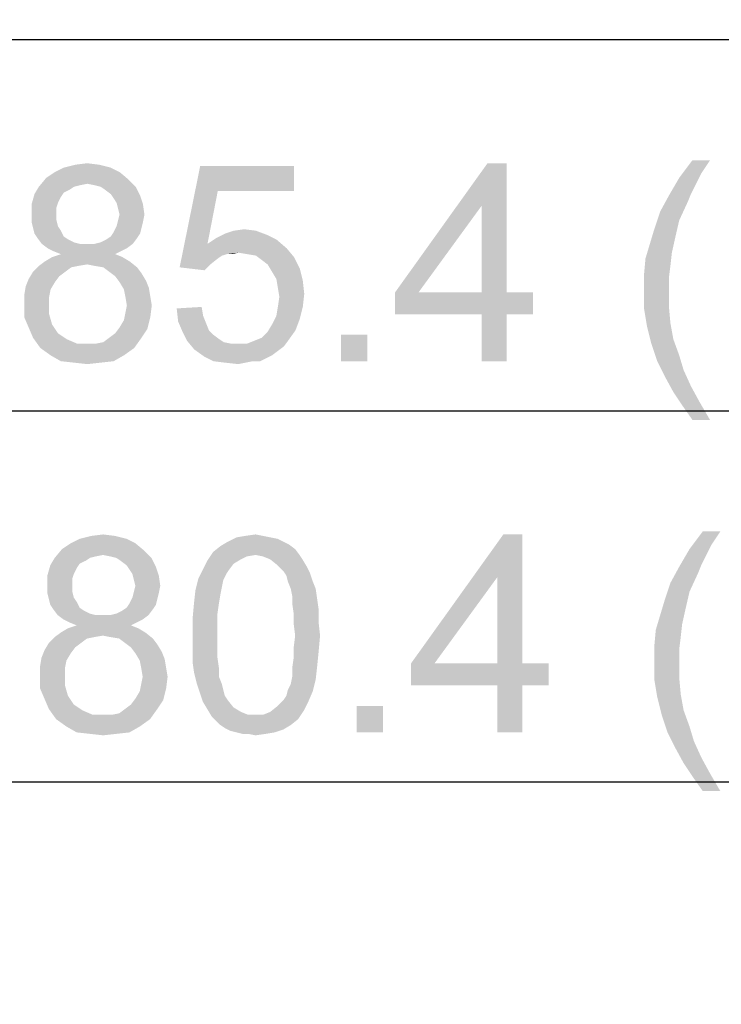
# Model space of a CAD drawing. Units: millimetres. Extents: x 0 to 1189, y 0 to 841.
# Drawn here: x 319 to 347, y 555 to 594 of the extents above; entities that cross this region are included whole.
import ezdxf

# ---------------------------------------------------------------- set-up
doc = ezdxf.new("R2010")
doc.units = ezdxf.units.MM
doc.header["$LTSCALE"] = 65.395
doc.layers.get('0').update_dxf_attribs({"linetype": 'CONTINUOUS'})
doc.layers.add('DEF_DRAFT_DIM', color=7, linetype='CONTINUOUS')
doc.styles.add('TEXTSTYLE_2', font='ar_wgl__.ttf')
doc.dimstyles.new('DIMSTYLE_1', dxfattribs={"dimtxt": 8, "dimasz": 3, "dimexe": 0.8, "dimexo": 0.2, "dimgap": 2, "dimtad": 1, "dimlfac": 3.030303, "dimdsep": 46, "dimtxsty": 'TEXTSTYLE_2', "dimblk": 'OPEN', "dimblk1": 'OPEN', "dimblk2": 'OPEN', "dimcen": 0.09, "dimazin": 2, "dimtp": 0.8, "dimtm": 0.8, "dimtfac": 1, "dimtofl": 0, "dimtmove": 0, "dimatfit": 3, "dimldrblk": 'OPEN', "dimfxl": 1, "dimtolj": 1, "dimarcsym": 0})

# ---------------------------------------------------------------- blocks, each defined once
blk = doc.blocks.new('_OPEN')
at = {"color": 0, "linetype": 'ByBlock'}
for p, q in [((0, 0), (-1, 0.117)), ((-1, -0.117), (0, 0)), ((-1, 0), (0, 0))]:
    blk.add_line(p, q, dxfattribs=at)
blk = doc.blocks.new('*D1')
at = {"layer": 'DEF_DRAFT_DIM', "color": 2, "linetype": 'Continuous', "transparency": 16777216}
for p, q in [((239.05, 548.346), (239.05, 594.441)), ((482.392, 548.346), (482.392, 594.441)), ((239.05, 593.641), (360.721, 593.641)), ((482.392, 593.641), (360.721, 593.641))]:
    blk.add_line(p, q, dxfattribs=at)
at = {"layer": 'DEF_DRAFT_DIM', "color": 2, "linetype": 'Continuous', "transparency": 16777216, "xscale": 3, "yscale": 3, "zscale": 3, "rotation": 180}
blk.add_blockref('_OPEN', (239.05, 593.641), dxfattribs=at)
at = {"layer": 'DEF_DRAFT_DIM', "color": 2, "linetype": 'Continuous', "transparency": 16777216, "xscale": 3, "yscale": 3, "zscale": 3}
blk.add_blockref('_OPEN', (482.392, 593.641), dxfattribs=at)
blk = doc.blocks.new('*D2')
at = {"layer": 'DEF_DRAFT_DIM', "color": 2, "linetype": 'Continuous', "transparency": 16777216}
for p, q in [((247.63, 536.169), (247.63, 579.441)), ((473.812, 536.169), (473.812, 579.441)), ((247.63, 578.641), (360.721, 578.641)), ((473.812, 578.641), (360.721, 578.641))]:
    blk.add_line(p, q, dxfattribs=at)
at = {"layer": 'DEF_DRAFT_DIM', "color": 2, "linetype": 'Continuous', "transparency": 16777216, "xscale": 3, "yscale": 3, "zscale": 3, "rotation": 180}
blk.add_blockref('_OPEN', (247.63, 578.641), dxfattribs=at)
at = {"layer": 'DEF_DRAFT_DIM', "color": 2, "linetype": 'Continuous', "transparency": 16777216, "xscale": 3, "yscale": 3, "zscale": 3}
blk.add_blockref('_OPEN', (473.812, 578.641), dxfattribs=at)
blk = doc.blocks.new('*D13')
at = {"layer": 'DEF_DRAFT_DIM', "color": 2, "linetype": 'Continuous', "transparency": 16777216}
for p, q in [((247.63, 536.169), (247.63, 564.441)), ((473.812, 536.169), (473.812, 564.441)), ((247.63, 563.641), (360.721, 563.641)), ((473.812, 563.641), (360.721, 563.641))]:
    blk.add_line(p, q, dxfattribs=at)
at = {"layer": 'DEF_DRAFT_DIM', "color": 2, "linetype": 'Continuous', "transparency": 16777216, "xscale": 3, "yscale": 3, "zscale": 3, "rotation": 180}
blk.add_blockref('_OPEN', (247.63, 563.641), dxfattribs=at)
at = {"layer": 'DEF_DRAFT_DIM', "color": 2, "linetype": 'Continuous', "transparency": 16777216, "xscale": 3, "yscale": 3, "zscale": 3}
blk.add_blockref('_OPEN', (473.812, 563.641), dxfattribs=at)

msp = doc.modelspace()

# ---------------------------------------------------------------- linework, layer by layer
at = {"layer": 'DEF_DRAFT_DIM', "color": 2, "linetype": 'Continuous'}
for points in [[(322.4969, 588.463), (320.2451, 588.2852), (320.6006, 588.463)], [(320.2451, 588.2852), (322.4969, 588.463), (322.8525, 588.2852)], [(322.0229, 588.5815), (320.6006, 588.463), (321.0747, 588.5815)], [(320.6006, 588.463), (322.0229, 588.5815), (322.4969, 588.463)], [(321.0747, 588.5815), (321.5488, 588.6408), (322.0229, 588.5815)], [(326.8229, 587.5149), (325.2821, 584.4334), (326.1117, 588.5223)], [(326.1117, 588.5223), (329.9043, 588.5223), (326.8229, 587.5149)], [(326.8229, 587.5149), (329.9043, 588.5223), (329.9043, 587.5149)], [(338.4969, 588.6408), (337.4895, 586.9223), (333.9932, 583.426)], [(338.4969, 588.6408), (333.9932, 583.426), (337.7266, 588.6408)], [(337.4895, 583.426), (337.4895, 586.9223), (338.4969, 588.6408)], [(337.4895, 583.426), (338.4969, 588.6408), (338.4969, 583.426)], [(346.719, 588.7593), (346.3634, 588.226), (345.4745, 588.0482)], [(346.719, 588.7593), (345.4745, 588.0482), (346.0079, 588.7593)], [(322.8525, 588.2852), (319.8895, 588.0482), (320.2451, 588.2852)], [(319.8895, 588.0482), (322.8525, 588.2852), (323.208, 587.9889)], [(345.4745, 588.0482), (346.3634, 588.226), (346.1264, 587.7519)], [(321.0155, 587.6926), (320.8377, 587.5741), (319.4155, 587.3964)], [(321.0155, 587.6926), (319.4155, 587.3964), (319.5932, 587.6926)], [(323.208, 587.9889), (319.5932, 587.6926), (319.8895, 588.0482)], [(323.208, 587.9889), (321.5488, 587.8112), (319.5932, 587.6926)], [(321.5488, 587.8112), (321.2525, 587.7519), (319.5932, 587.6926)], [(319.5932, 587.6926), (321.2525, 587.7519), (321.0155, 587.6926)], [(321.8451, 587.7519), (321.5488, 587.8112), (323.208, 587.9889)], [(322.0821, 587.6926), (321.8451, 587.7519), (323.208, 587.9889)], [(322.0821, 587.6926), (323.208, 587.9889), (323.5043, 587.6926)], [(323.5043, 587.6926), (322.2599, 587.5741), (322.0821, 587.6926)], [(322.4969, 587.3964), (322.2599, 587.5741), (323.5043, 587.6926)], [(322.4969, 587.3964), (323.5043, 587.6926), (323.6821, 587.3371)], [(346.1264, 587.7519), (345.0597, 587.3371), (345.4745, 588.0482)], [(346.1264, 587.7519), (345.9486, 587.3964), (345.0597, 587.3371)], [(320.4821, 587.2778), (319.2969, 586.9815), (319.4155, 587.3964)], [(320.4821, 587.2778), (320.3636, 587.0408), (319.2969, 586.9815)], [(320.8377, 587.5741), (320.6006, 587.4556), (319.4155, 587.3964)], [(319.4155, 587.3964), (320.6006, 587.4556), (320.4821, 587.2778)], [(323.6821, 587.3371), (322.6155, 587.2186), (322.4969, 587.3964)], [(322.734, 587.0408), (322.6155, 587.2186), (323.6821, 587.3371)], [(322.734, 587.0408), (323.6821, 587.3371), (323.8006, 586.9815)], [(326.8229, 587.5149), (326.408, 585.3815), (325.2821, 584.4334)], [(345.8301, 587.1001), (344.7042, 586.6852), (345.0597, 587.3371)], [(345.0597, 587.3371), (345.9486, 587.3964), (345.8301, 587.1001)], [(319.2969, 586.9815), (320.3636, 587.0408), (320.3043, 586.863)], [(320.3043, 586.863), (319.2969, 586.5667), (319.2969, 586.9815)], [(320.3043, 586.863), (320.3043, 586.626), (319.2969, 586.5667)], [(323.8006, 586.9815), (322.7932, 586.8038), (322.734, 587.0408)], [(322.8525, 586.5667), (322.7932, 586.8038), (323.8006, 586.9815)], [(322.8525, 586.5667), (323.8006, 586.9815), (323.8599, 586.5667)], [(333.9932, 583.426), (337.4895, 586.9223), (334.9414, 583.426)], [(344.7042, 586.6852), (345.8301, 587.1001), (345.4745, 586.3297)], [(319.2969, 586.5667), (320.3043, 586.626), (320.3043, 586.3297)], [(320.3043, 586.3297), (319.2969, 586.2704), (319.2969, 586.5667)], [(323.8599, 586.5667), (322.7932, 586.3297), (322.8525, 586.5667)], [(322.7932, 586.3297), (323.8599, 586.5667), (323.8006, 586.2704)], [(345.4745, 586.3297), (344.4671, 585.9741), (344.7042, 586.6852)], [(319.2969, 586.2704), (320.3043, 586.3297), (320.3636, 586.0927)], [(320.3636, 586.0927), (319.3562, 586.0334), (319.2969, 586.2704)], [(319.3562, 586.0334), (320.3636, 586.0927), (320.4821, 585.9149)], [(323.7414, 586.0334), (322.6155, 585.8556), (322.734, 586.0927)], [(323.8006, 586.2704), (322.734, 586.0927), (322.7932, 586.3297)], [(322.734, 586.0927), (323.8006, 586.2704), (323.7414, 586.0334)], [(344.4671, 585.9741), (345.4745, 586.3297), (345.2968, 585.5593)], [(320.4821, 585.9149), (319.4155, 585.7963), (319.3562, 586.0334)], [(319.4155, 585.7963), (320.4821, 585.9149), (320.6006, 585.6778)], [(320.6006, 585.6778), (319.534, 585.6186), (319.4155, 585.7963)], [(319.534, 585.6186), (320.6006, 585.6778), (320.7784, 585.5593)], [(323.5636, 585.6186), (322.3192, 585.5593), (322.4969, 585.6778)], [(323.6821, 585.7963), (322.4969, 585.6778), (322.6155, 585.8556)], [(322.4969, 585.6778), (323.6821, 585.7963), (323.5636, 585.6186)], [(322.6155, 585.8556), (323.7414, 586.0334), (323.6821, 585.7963)], [(328.8377, 585.7371), (326.7636, 585.6186), (327.1192, 585.7964)], [(326.7636, 585.6186), (328.8377, 585.7371), (329.1932, 585.5593)], [(328.3636, 585.9149), (327.1192, 585.7964), (327.4747, 585.9149)], [(327.1192, 585.7964), (328.3636, 585.9149), (328.8377, 585.7371)], [(327.4747, 585.9149), (327.8895, 585.9741), (328.3636, 585.9149)], [(345.2968, 585.5593), (344.2894, 585.3815), (344.4671, 585.9741)], [(320.7784, 585.5593), (319.7117, 585.3815), (319.534, 585.6186)], [(320.7784, 585.5593), (321.0155, 585.4408), (319.7117, 585.3815)], [(319.7117, 585.3815), (321.0155, 585.4408), (321.2525, 585.3815)], [(321.2525, 585.3815), (319.9488, 585.2038), (319.7117, 585.3815)], [(321.8451, 585.3815), (323.3858, 585.3815), (319.9488, 585.2038)], [(321.5488, 585.3815), (321.8451, 585.3815), (319.9488, 585.2038)], [(321.2525, 585.3815), (321.5488, 585.3815), (319.9488, 585.2038)], [(319.9488, 585.2038), (323.3858, 585.3815), (323.1488, 585.2038)], [(321.8451, 585.3815), (322.0821, 585.4408), (323.5636, 585.6186)], [(321.8451, 585.3815), (323.5636, 585.6186), (323.3858, 585.3815)], [(322.0821, 585.4408), (322.3192, 585.5593), (323.5636, 585.6186)], [(326.408, 585.3815), (327.1784, 584.9667), (325.2821, 584.4334)], [(329.1932, 585.5593), (326.408, 585.3815), (326.7636, 585.6186)], [(326.408, 585.3815), (329.1932, 585.5593), (329.608, 585.2038)], [(326.408, 585.3815), (329.608, 585.2038), (327.6525, 585.026)], [(326.408, 585.3815), (327.6525, 585.026), (327.1784, 584.9667)], [(345.1782, 585.026), (344.1116, 584.7889), (344.2894, 585.3815)], [(344.2894, 585.3815), (345.2968, 585.5593), (345.1782, 585.026)], [(323.1488, 585.2038), (320.1858, 585.0852), (319.9488, 585.2038)], [(322.6747, 584.9667), (320.1266, 584.8482), (320.4821, 584.9667)], [(320.1266, 584.8482), (322.6747, 584.9667), (322.971, 584.8482)], [(320.1858, 585.0852), (323.1488, 585.2038), (322.9117, 585.0852)], [(322.9117, 585.0852), (320.4821, 584.9667), (320.1858, 585.0852)], [(320.4821, 584.9667), (322.9117, 585.0852), (322.6747, 584.9667)], [(327.1784, 584.9667), (327.0006, 584.9075), (325.2821, 584.4334)], [(327.0006, 584.9075), (326.8229, 584.7889), (325.2821, 584.4334)], [(327.1784, 584.9667), (327.6525, 585.026), (327.4155, 584.9667)], [(328.008, 584.9667), (327.6525, 585.026), (329.608, 585.2038)], [(328.3636, 584.9075), (328.008, 584.9667), (329.608, 585.2038)], [(328.3636, 584.9075), (329.608, 585.2038), (329.9043, 584.8482)], [(329.9043, 584.8482), (328.6006, 584.7297), (328.3636, 584.9075)], [(344.1116, 584.7889), (345.1782, 585.026), (345.119, 584.4926)], [(321.1932, 584.4927), (320.8969, 584.4334), (319.3562, 584.2556)], [(321.1932, 584.4927), (319.3562, 584.2556), (319.5932, 584.4927)], [(323.2673, 584.6704), (321.5488, 584.5519), (319.5932, 584.4927)], [(323.2673, 584.6704), (319.5932, 584.4927), (319.8303, 584.6704)], [(319.5932, 584.4927), (321.5488, 584.5519), (321.1932, 584.4927)], [(322.971, 584.8482), (319.8303, 584.6704), (320.1266, 584.8482)], [(319.8303, 584.6704), (322.971, 584.8482), (323.2673, 584.6704)], [(321.8451, 584.4927), (321.5488, 584.5519), (323.2673, 584.6704)], [(322.2006, 584.4334), (321.8451, 584.4927), (323.2673, 584.6704)], [(322.2006, 584.4334), (323.2673, 584.6704), (323.5636, 584.4334)], [(326.8229, 584.7889), (326.5266, 584.5519), (325.2821, 584.4334)], [(325.2821, 584.4334), (326.5266, 584.5519), (326.2895, 584.3149)], [(328.8377, 584.5519), (328.6006, 584.7297), (329.9043, 584.8482)], [(328.8377, 584.5519), (329.9043, 584.8482), (330.1414, 584.3741)], [(330.1414, 584.3741), (329.0155, 584.2556), (328.8377, 584.5519)], [(345.119, 584.4926), (344.0523, 584.1371), (344.1116, 584.7889)], [(344.0523, 584.1371), (345.119, 584.4926), (345.0597, 584.0186)], [(320.6599, 584.2556), (320.4229, 584.0778), (319.1784, 583.9593)], [(320.6599, 584.2556), (319.1784, 583.9593), (319.3562, 584.2556)], [(319.1784, 583.9593), (320.4229, 584.0778), (320.2451, 583.8408)], [(319.3562, 584.2556), (320.8969, 584.4334), (320.6599, 584.2556)], [(323.5636, 584.4334), (322.4377, 584.2556), (322.2006, 584.4334)], [(322.4377, 584.2556), (323.5636, 584.4334), (323.7414, 584.1964)], [(323.7414, 584.1964), (322.6747, 584.0778), (322.4377, 584.2556)], [(322.6747, 584.0778), (323.7414, 584.1964), (323.9192, 583.9001)], [(323.9192, 583.9001), (322.8525, 583.8408), (322.6747, 584.0778)], [(329.1932, 583.9593), (329.0155, 584.2556), (330.1414, 584.3741)], [(329.1932, 583.9593), (330.1414, 584.3741), (330.2599, 583.9001)], [(345.0597, 584.0186), (344.0523, 583.4852), (344.0523, 584.1371)], [(320.2451, 583.8408), (319.0599, 583.663), (319.1784, 583.9593)], [(319.0599, 583.663), (320.2451, 583.8408), (320.0673, 583.5445)], [(322.8525, 583.8408), (323.9192, 583.9001), (324.0377, 583.6038)], [(324.0377, 583.6038), (323.0303, 583.5445), (322.8525, 583.8408)], [(330.2599, 583.9001), (329.2525, 583.6038), (329.1932, 583.9593)], [(329.2525, 583.6038), (330.2599, 583.9001), (330.3192, 583.3667)], [(344.0523, 583.4852), (345.0597, 584.0186), (345.0597, 583.4852)], [(320.0673, 583.5445), (319.0006, 583.3075), (319.0599, 583.663)], [(319.0006, 583.3075), (320.0673, 583.5445), (320.008, 583.2482)], [(320.008, 583.2482), (319.0006, 582.9519), (319.0006, 583.3075)], [(323.0895, 583.2482), (323.0303, 583.5445), (324.0377, 583.6038)], [(323.0895, 583.2482), (324.0377, 583.6038), (324.0969, 583.2482)], [(330.3192, 583.3667), (329.3117, 583.2482), (329.2525, 583.6038)], [(329.2525, 582.8334), (329.3117, 583.2482), (330.3192, 583.3667)], [(329.2525, 582.8334), (330.3192, 583.3667), (330.2599, 582.8334)], [(338.4969, 583.426), (339.5636, 583.426), (333.9932, 582.5371)], [(337.4895, 583.426), (338.4969, 583.426), (333.9932, 582.5371)], [(334.9414, 583.426), (337.4895, 583.426), (333.9932, 582.5371)], [(334.9414, 583.426), (333.9932, 582.5371), (333.9932, 583.426)], [(337.4895, 582.5371), (333.9932, 582.5371), (339.5636, 583.426)], [(338.4969, 582.5371), (337.4895, 582.5371), (339.5636, 583.426)], [(338.4969, 582.5371), (339.5636, 583.426), (339.5636, 582.5371)], [(345.0597, 583.4852), (345.0597, 582.8334), (344.0523, 582.7741)], [(345.0597, 583.4852), (344.0523, 582.7741), (344.0523, 583.4852)], [(319.0006, 582.9519), (320.008, 583.2482), (320.008, 582.9519)], [(320.008, 582.9519), (320.008, 582.5371), (319.0006, 582.4186)], [(320.008, 582.9519), (319.0006, 582.4186), (319.0006, 582.9519)], [(324.0969, 583.2482), (323.1488, 582.8926), (323.0895, 583.2482)], [(324.1562, 582.8926), (323.0895, 582.5964), (323.1488, 582.8926)], [(323.0895, 582.5964), (324.1562, 582.8926), (324.0969, 582.4186)], [(323.1488, 582.8926), (324.0969, 583.2482), (324.1562, 582.8926)], [(319.0006, 582.4186), (320.008, 582.5371), (320.1266, 582.1223)], [(324.0969, 582.4186), (323.0303, 582.3001), (323.0895, 582.5964)], [(325.1636, 582.7741), (326.171, 582.8334), (326.2303, 582.4778)], [(326.2303, 582.4778), (325.2229, 582.2408), (325.1636, 582.7741)], [(330.2599, 582.8334), (329.1932, 582.4778), (329.2525, 582.8334)], [(329.1932, 582.4778), (330.2599, 582.8334), (330.1414, 582.3593)], [(338.4969, 582.5371), (337.4895, 580.6408), (337.4895, 582.5371)], [(337.4895, 580.6408), (338.4969, 582.5371), (338.4969, 580.6408)], [(344.0523, 582.7741), (345.0597, 582.8334), (345.119, 582.1815)], [(345.119, 582.1815), (344.1708, 582.063), (344.0523, 582.7741)], [(320.1266, 582.1223), (319.1784, 582.0038), (319.0006, 582.4186)], [(319.1784, 582.0038), (320.1266, 582.1223), (320.2451, 581.9445)], [(322.8525, 582.0038), (323.0303, 582.3001), (324.0969, 582.4186)], [(322.8525, 582.0038), (324.0969, 582.4186), (323.9784, 581.9445)], [(325.2229, 582.2408), (326.2303, 582.4778), (326.3488, 582.1815)], [(326.3488, 582.1815), (325.4006, 581.826), (325.2229, 582.2408)], [(326.3488, 582.1815), (326.4673, 581.8852), (325.4006, 581.826)], [(329.9636, 581.8852), (328.8377, 581.826), (329.0155, 582.1223)], [(330.1414, 582.3593), (329.0155, 582.1223), (329.1932, 582.4778)], [(329.0155, 582.1223), (330.1414, 582.3593), (329.9636, 581.8852)], [(344.1708, 582.063), (345.119, 582.1815), (345.2375, 581.5297)], [(320.2451, 581.9445), (319.3562, 581.5889), (319.1784, 582.0038)], [(320.2451, 581.9445), (320.3636, 581.7667), (319.3562, 581.5889)], [(320.3636, 581.7667), (320.5414, 581.6482), (319.3562, 581.5889)], [(322.4377, 581.5889), (322.6747, 581.7667), (323.9784, 581.9445)], [(322.4377, 581.5889), (323.9784, 581.9445), (323.7414, 581.5889)], [(323.9784, 581.9445), (322.6747, 581.7667), (322.8525, 582.0038)], [(325.4006, 581.826), (326.4673, 581.8852), (326.6451, 581.7075)], [(326.6451, 581.7075), (325.5784, 581.4704), (325.4006, 581.826)], [(326.6451, 581.7075), (326.8821, 581.5297), (325.5784, 581.4704)], [(328.3043, 581.4704), (328.6006, 581.5889), (329.9636, 581.8852)], [(328.3043, 581.4704), (329.9636, 581.8852), (329.6673, 581.4704)], [(328.6006, 581.5889), (328.8377, 581.826), (329.9636, 581.8852)], [(332.8673, 581.7075), (331.8006, 580.6408), (331.8006, 581.7075)], [(331.8006, 580.6408), (332.8673, 581.7075), (332.8673, 580.6408)], [(345.2375, 581.5297), (344.3486, 581.3519), (344.1708, 582.063)], [(319.3562, 581.5889), (320.5414, 581.6482), (320.7192, 581.5297)], [(320.7192, 581.5297), (319.6525, 581.1741), (319.3562, 581.5889)], [(320.7192, 581.5297), (321.134, 581.3519), (319.6525, 581.1741)], [(321.5488, 581.3519), (321.9043, 581.3519), (319.6525, 581.1741)], [(321.134, 581.3519), (321.5488, 581.3519), (319.6525, 581.1741)], [(323.4451, 581.1741), (319.6525, 581.1741), (321.9043, 581.3519)], [(321.9043, 581.3519), (322.2006, 581.4112), (323.7414, 581.5889)], [(321.9043, 581.3519), (323.7414, 581.5889), (323.4451, 581.1741)], [(323.7414, 581.5889), (322.2006, 581.4112), (322.4377, 581.5889)], [(325.5784, 581.4704), (326.8821, 581.5297), (327.0599, 581.4112)], [(327.0599, 581.4112), (325.8747, 581.1149), (325.5784, 581.4704)], [(327.0599, 581.4112), (327.3562, 581.3519), (325.8747, 581.1149)], [(328.008, 581.3519), (329.4895, 581.2334), (325.8747, 581.1149)], [(327.6525, 581.3519), (328.008, 581.3519), (325.8747, 581.1149)], [(327.3562, 581.3519), (327.6525, 581.3519), (325.8747, 581.1149)], [(329.6673, 581.4704), (328.008, 581.3519), (328.3043, 581.4704)], [(328.008, 581.3519), (329.6673, 581.4704), (329.4895, 581.2334)], [(344.3486, 581.3519), (345.2375, 581.5297), (345.4745, 580.8778)], [(345.4745, 580.8778), (344.5857, 580.6408), (344.3486, 581.3519)], [(323.4451, 581.1741), (320.0673, 580.8778), (319.6525, 581.1741)], [(320.0673, 580.8778), (323.4451, 581.1741), (323.0303, 580.8778)], [(325.8747, 581.1149), (329.4895, 581.2334), (329.2525, 581.0556)], [(329.2525, 581.0556), (326.2895, 580.8186), (325.8747, 581.1149)], [(329.2525, 581.0556), (329.0155, 580.8778), (326.2895, 580.8186)], [(323.0303, 580.8778), (320.4821, 580.6408), (320.0673, 580.8778)], [(320.4821, 580.6408), (323.0303, 580.8778), (322.6155, 580.6408)], [(322.6155, 580.6408), (321.0155, 580.5815), (320.4821, 580.6408)], [(321.0155, 580.5815), (322.6155, 580.6408), (322.0821, 580.5815)], [(322.0821, 580.5815), (321.5488, 580.5223), (321.0155, 580.5815)], [(326.2895, 580.8186), (329.0155, 580.8778), (328.7784, 580.7593)], [(328.7784, 580.7593), (326.6451, 580.6408), (326.2895, 580.8186)], [(328.2451, 580.6408), (326.6451, 580.6408), (328.7784, 580.7593)], [(328.2451, 580.6408), (327.1192, 580.5815), (326.6451, 580.6408)], [(327.1192, 580.5815), (328.2451, 580.6408), (327.9488, 580.5815)], [(327.9488, 580.5815), (327.6525, 580.5223), (327.1192, 580.5815)], [(328.2451, 580.6408), (328.7784, 580.7593), (328.5414, 580.6408)], [(344.5857, 580.6408), (345.4745, 580.8778), (345.6523, 580.2852)], [(345.6523, 580.2852), (344.882, 580.0482), (344.5857, 580.6408)], [(344.882, 580.0482), (345.6523, 580.2852), (345.9486, 579.6334)], [(345.9486, 579.6334), (345.2375, 579.3964), (344.882, 580.0482)], [(345.2375, 579.3964), (345.9486, 579.6334), (346.3042, 578.9815)], [(346.3042, 578.9815), (345.5931, 578.863), (345.2375, 579.3964)], [(346.0079, 578.2704), (345.5931, 578.863), (346.3042, 578.9815)], [(346.0079, 578.2704), (346.3042, 578.9815), (346.719, 578.2704)], [(347.1363, 573.7593), (346.7808, 573.226), (345.8919, 573.0482)], [(347.1363, 573.7593), (345.8919, 573.0482), (346.4252, 573.7593)], [(323.1363, 573.463), (320.8845, 573.2852), (321.24, 573.463)], [(320.8845, 573.2852), (323.1363, 573.463), (323.4919, 573.2852)], [(322.6623, 573.5815), (321.24, 573.463), (321.7141, 573.5815)], [(321.24, 573.463), (322.6623, 573.5815), (323.1363, 573.463)], [(321.7141, 573.5815), (322.1882, 573.6408), (322.6623, 573.5815)], [(329.4771, 573.3445), (329.7141, 573.226), (326.9289, 573.1667)], [(329.4771, 573.3445), (326.9289, 573.1667), (327.2252, 573.3445)], [(328.9437, 573.5223), (329.24, 573.463), (327.2252, 573.3445)], [(328.9437, 573.5223), (327.2252, 573.3445), (327.5808, 573.5223)], [(327.2252, 573.3445), (329.24, 573.463), (329.4771, 573.3445)], [(328.6474, 573.5815), (327.5808, 573.5223), (327.9363, 573.5815)], [(327.5808, 573.5223), (328.6474, 573.5815), (328.9437, 573.5223)], [(327.9363, 573.5815), (328.3512, 573.6408), (328.6474, 573.5815)], [(339.1363, 573.6408), (338.1289, 571.9223), (334.6326, 568.426)], [(339.1363, 573.6408), (334.6326, 568.426), (338.366, 573.6408)], [(338.1289, 568.426), (338.1289, 571.9223), (339.1363, 573.6408)], [(338.1289, 568.426), (339.1363, 573.6408), (339.1363, 568.426)], [(323.8474, 572.9889), (320.2326, 572.6926), (320.5289, 573.0482)], [(323.8474, 572.9889), (322.1882, 572.8112), (320.2326, 572.6926)], [(323.4919, 573.2852), (320.5289, 573.0482), (320.8845, 573.2852)], [(320.5289, 573.0482), (323.4919, 573.2852), (323.8474, 572.9889)], [(322.4845, 572.7519), (322.1882, 572.8112), (323.8474, 572.9889)], [(322.7215, 572.6926), (322.4845, 572.7519), (323.8474, 572.9889)], [(322.7215, 572.6926), (323.8474, 572.9889), (324.1437, 572.6926)], [(329.9512, 573.0482), (326.6326, 572.9297), (326.9289, 573.1667)], [(328.3512, 572.8112), (326.6326, 572.9297), (329.9512, 573.0482)], [(326.9289, 573.1667), (329.7141, 573.226), (329.9512, 573.0482)], [(328.3512, 572.8112), (329.9512, 573.0482), (330.1289, 572.8112)], [(346.5437, 572.7519), (345.4771, 572.3371), (345.8919, 573.0482)], [(345.8919, 573.0482), (346.7808, 573.226), (346.5437, 572.7519)], [(321.6549, 572.6926), (321.4771, 572.5741), (320.0549, 572.3964)], [(321.6549, 572.6926), (320.0549, 572.3964), (320.2326, 572.6926)], [(321.4771, 572.5741), (321.24, 572.4556), (320.0549, 572.3964)], [(322.1882, 572.8112), (321.8919, 572.7519), (320.2326, 572.6926)], [(320.2326, 572.6926), (321.8919, 572.7519), (321.6549, 572.6926)], [(324.1437, 572.6926), (322.8993, 572.5741), (322.7215, 572.6926)], [(323.1363, 572.3964), (322.8993, 572.5741), (324.1437, 572.6926)], [(323.1363, 572.3964), (324.1437, 572.6926), (324.3215, 572.3371)], [(327.4623, 572.4556), (326.2178, 572.2186), (326.3956, 572.5741)], [(328.3512, 572.8112), (326.3956, 572.5741), (326.6326, 572.9297)], [(328.3512, 572.8112), (327.9956, 572.7519), (326.3956, 572.5741)], [(327.9956, 572.7519), (327.7586, 572.6334), (326.3956, 572.5741)], [(326.3956, 572.5741), (327.7586, 572.6334), (327.4623, 572.4556)], [(330.1289, 572.8112), (328.6474, 572.7519), (328.3512, 572.8112)], [(328.9437, 572.6334), (328.6474, 572.7519), (330.1289, 572.8112)], [(328.9437, 572.6334), (330.1289, 572.8112), (330.2474, 572.6334)], [(330.2474, 572.6334), (329.24, 572.3964), (328.9437, 572.6334)], [(329.24, 572.3964), (330.2474, 572.6334), (330.4252, 572.3371)], [(346.5437, 572.7519), (346.366, 572.3964), (345.4771, 572.3371)], [(321.1215, 572.2778), (319.9363, 571.9815), (320.0549, 572.3964)], [(321.1215, 572.2778), (321.003, 572.0408), (319.9363, 571.9815)], [(320.0549, 572.3964), (321.24, 572.4556), (321.1215, 572.2778)], [(324.3215, 572.3371), (323.2549, 572.2186), (323.1363, 572.3964)], [(323.3734, 572.0408), (323.2549, 572.2186), (324.3215, 572.3371)], [(323.3734, 572.0408), (324.3215, 572.3371), (324.44, 571.9815)], [(327.2845, 572.2186), (327.166, 572.0408), (326.04, 571.863)], [(327.2845, 572.2186), (326.04, 571.863), (326.2178, 572.2186)], [(326.2178, 572.2186), (327.4623, 572.4556), (327.2845, 572.2186)], [(330.4252, 572.3371), (329.4771, 572.1593), (329.24, 572.3964)], [(329.4771, 572.1593), (330.4252, 572.3371), (330.5437, 572.1001)], [(330.5437, 572.1001), (329.5956, 571.9815), (329.4771, 572.1593)], [(346.2474, 572.1001), (345.1215, 571.6852), (345.4771, 572.3371)], [(345.4771, 572.3371), (346.366, 572.3964), (346.2474, 572.1001)], [(319.9363, 571.9815), (321.003, 572.0408), (320.9437, 571.863)], [(320.9437, 571.863), (319.9363, 571.5667), (319.9363, 571.9815)], [(320.9437, 571.863), (320.9437, 571.626), (319.9363, 571.5667)], [(324.44, 571.9815), (323.4326, 571.8038), (323.3734, 572.0408)], [(323.4919, 571.5667), (323.4326, 571.8038), (324.44, 571.9815)], [(323.4919, 571.5667), (324.44, 571.9815), (324.4993, 571.5667)], [(327.0474, 571.8038), (325.9215, 571.3889), (326.04, 571.863)], [(327.0474, 571.8038), (326.9882, 571.5075), (325.9215, 571.3889)], [(326.04, 571.863), (327.166, 572.0408), (327.0474, 571.8038)], [(329.6549, 571.7445), (329.5956, 571.9815), (330.5437, 572.1001)], [(329.6549, 571.7445), (330.5437, 572.1001), (330.6623, 571.7445)], [(330.6623, 571.7445), (329.7734, 571.4482), (329.6549, 571.7445)], [(329.7734, 571.4482), (330.6623, 571.7445), (330.7808, 571.4482)], [(334.6326, 568.426), (338.1289, 571.9223), (335.5808, 568.426)], [(345.1215, 571.6852), (346.2474, 572.1001), (345.8919, 571.3297)], [(319.9363, 571.5667), (320.9437, 571.626), (320.9437, 571.3297)], [(320.9437, 571.3297), (319.9363, 571.2704), (319.9363, 571.5667)], [(324.4993, 571.5667), (323.4326, 571.3297), (323.4919, 571.5667)], [(323.4326, 571.3297), (324.4993, 571.5667), (324.44, 571.2704)], [(326.9289, 571.2112), (325.8623, 570.8556), (325.9215, 571.3889)], [(325.9215, 571.3889), (326.9882, 571.5075), (326.9289, 571.2112)], [(330.7808, 571.4482), (329.8326, 571.1519), (329.7734, 571.4482)], [(329.8326, 571.1519), (330.7808, 571.4482), (330.84, 571.0334)], [(345.8919, 571.3297), (344.8845, 570.9741), (345.1215, 571.6852)], [(319.9363, 571.2704), (320.9437, 571.3297), (321.003, 571.0927)], [(321.003, 571.0927), (319.9956, 571.0334), (319.9363, 571.2704)], [(319.9956, 571.0334), (321.003, 571.0927), (321.1215, 570.9149)], [(321.1215, 570.9149), (320.0549, 570.7963), (319.9956, 571.0334)], [(324.3808, 571.0334), (323.2549, 570.8556), (323.3734, 571.0927)], [(323.2549, 570.8556), (324.3808, 571.0334), (324.3215, 570.7963)], [(324.44, 571.2704), (323.3734, 571.0927), (323.4326, 571.3297)], [(323.3734, 571.0927), (324.44, 571.2704), (324.3808, 571.0334)], [(325.8623, 570.8556), (326.9289, 571.2112), (326.8697, 570.8556)], [(330.84, 571.0334), (329.8326, 570.8556), (329.8326, 571.1519)], [(329.8326, 570.8556), (330.84, 571.0334), (330.8993, 570.6186)], [(345.7141, 570.5593), (344.7067, 570.3815), (344.8845, 570.9741)], [(344.8845, 570.9741), (345.8919, 571.3297), (345.7141, 570.5593)], [(320.0549, 570.7963), (321.1215, 570.9149), (321.24, 570.6778)], [(321.24, 570.6778), (320.1734, 570.6186), (320.0549, 570.7963)], [(320.1734, 570.6186), (321.24, 570.6778), (321.4178, 570.5593)], [(321.4178, 570.5593), (320.3512, 570.3815), (320.1734, 570.6186)], [(321.4178, 570.5593), (321.6549, 570.4408), (320.3512, 570.3815)], [(322.4845, 570.3815), (322.7215, 570.4408), (324.203, 570.6186)], [(322.4845, 570.3815), (324.203, 570.6186), (324.0252, 570.3815)], [(322.7215, 570.4408), (322.9586, 570.5593), (324.203, 570.6186)], [(324.203, 570.6186), (322.9586, 570.5593), (323.1363, 570.6778)], [(324.3215, 570.7963), (323.1363, 570.6778), (323.2549, 570.8556)], [(323.1363, 570.6778), (324.3215, 570.7963), (324.203, 570.6186)], [(326.8697, 570.8556), (326.8104, 570.4408), (325.803, 570.2038)], [(326.8697, 570.8556), (325.803, 570.2038), (325.8623, 570.8556)], [(330.8993, 570.6186), (329.8919, 570.4408), (329.8326, 570.8556)], [(329.8919, 570.4408), (330.8993, 570.6186), (330.8993, 570.0852)], [(344.7067, 570.3815), (345.7141, 570.5593), (345.5956, 570.026)], [(320.3512, 570.3815), (321.6549, 570.4408), (321.8919, 570.3815)], [(321.8919, 570.3815), (320.5882, 570.2038), (320.3512, 570.3815)], [(322.4845, 570.3815), (324.0252, 570.3815), (320.5882, 570.2038)], [(322.1882, 570.3815), (322.4845, 570.3815), (320.5882, 570.2038)], [(321.8919, 570.3815), (322.1882, 570.3815), (320.5882, 570.2038)], [(320.5882, 570.2038), (324.0252, 570.3815), (323.7882, 570.2038)], [(323.7882, 570.2038), (320.8252, 570.0852), (320.5882, 570.2038)], [(320.8252, 570.0852), (323.7882, 570.2038), (323.5512, 570.0852)], [(325.803, 570.2038), (326.8104, 570.4408), (326.8104, 570.026)], [(326.8104, 570.026), (325.803, 569.5519), (325.803, 570.2038)], [(330.8993, 570.0852), (329.8919, 570.026), (329.8919, 570.4408)], [(345.5956, 570.026), (344.5289, 569.7889), (344.7067, 570.3815)], [(323.6104, 569.8482), (320.4697, 569.6704), (320.766, 569.8482)], [(320.4697, 569.6704), (323.6104, 569.8482), (323.9067, 569.6704)], [(323.3141, 569.9667), (320.766, 569.8482), (321.1215, 569.9667)], [(320.766, 569.8482), (323.3141, 569.9667), (323.6104, 569.8482)], [(323.5512, 570.0852), (321.1215, 569.9667), (320.8252, 570.0852)], [(321.1215, 569.9667), (323.5512, 570.0852), (323.3141, 569.9667)], [(325.803, 569.5519), (326.8104, 570.026), (326.8104, 569.5519)], [(329.9512, 569.5519), (329.8919, 570.026), (330.8993, 570.0852)], [(329.9512, 569.5519), (330.8993, 570.0852), (330.9586, 569.5519)], [(345.5363, 569.4926), (344.4697, 569.1371), (344.5289, 569.7889)], [(344.5289, 569.7889), (345.5956, 570.026), (345.5363, 569.4926)], [(321.8326, 569.4927), (321.5363, 569.4334), (319.9956, 569.2556)], [(321.8326, 569.4927), (319.9956, 569.2556), (320.2326, 569.4927)], [(319.9956, 569.2556), (321.5363, 569.4334), (321.2993, 569.2556)], [(323.9067, 569.6704), (322.1882, 569.5519), (320.2326, 569.4927)], [(323.9067, 569.6704), (320.2326, 569.4927), (320.4697, 569.6704)], [(320.2326, 569.4927), (322.1882, 569.5519), (321.8326, 569.4927)], [(322.4845, 569.4927), (322.1882, 569.5519), (323.9067, 569.6704)], [(322.84, 569.4334), (322.4845, 569.4927), (323.9067, 569.6704)], [(322.84, 569.4334), (323.9067, 569.6704), (324.203, 569.4334)], [(324.203, 569.4334), (323.0771, 569.2556), (322.84, 569.4334)], [(323.0771, 569.2556), (324.203, 569.4334), (324.3808, 569.1964)], [(326.8104, 569.5519), (326.8104, 569.0778), (325.803, 569.0186)], [(326.8104, 569.5519), (325.803, 569.0186), (325.803, 569.5519)], [(330.9586, 569.5519), (329.8919, 569.0778), (329.9512, 569.5519)], [(329.8919, 569.0778), (330.9586, 569.5519), (330.8993, 568.9001)], [(344.4697, 569.1371), (345.5363, 569.4926), (345.4771, 569.0186)], [(320.8845, 568.8408), (319.6993, 568.663), (319.8178, 568.9593)], [(321.2993, 569.2556), (321.0623, 569.0778), (319.8178, 568.9593)], [(321.2993, 569.2556), (319.8178, 568.9593), (319.9956, 569.2556)], [(319.8178, 568.9593), (321.0623, 569.0778), (320.8845, 568.8408)], [(324.3808, 569.1964), (323.3141, 569.0778), (323.0771, 569.2556)], [(323.3141, 569.0778), (324.3808, 569.1964), (324.5586, 568.9001)], [(324.5586, 568.9001), (323.4919, 568.8408), (323.3141, 569.0778)], [(325.803, 569.0186), (326.8104, 569.0778), (326.8104, 568.663)], [(326.8104, 568.663), (325.803, 568.4852), (325.803, 569.0186)], [(330.8993, 568.9001), (329.8919, 568.663), (329.8919, 569.0778)], [(345.4771, 569.0186), (344.4697, 568.4852), (344.4697, 569.1371)], [(344.4697, 568.4852), (345.4771, 569.0186), (345.4771, 568.4852)], [(320.7067, 568.5445), (319.64, 568.3075), (319.6993, 568.663)], [(319.6993, 568.663), (320.8845, 568.8408), (320.7067, 568.5445)], [(323.4919, 568.8408), (324.5586, 568.9001), (324.6771, 568.6038)], [(324.6771, 568.6038), (323.6697, 568.5445), (323.4919, 568.8408)], [(323.7289, 568.2482), (323.6697, 568.5445), (324.6771, 568.6038)], [(323.7289, 568.2482), (324.6771, 568.6038), (324.7363, 568.2482)], [(325.803, 568.4852), (326.8104, 568.663), (326.8697, 568.2482)], [(330.84, 568.3075), (329.8326, 568.2482), (329.8919, 568.663)], [(329.8919, 568.663), (330.8993, 568.9001), (330.84, 568.3075)], [(319.64, 568.3075), (320.7067, 568.5445), (320.6474, 568.2482)], [(320.6474, 568.2482), (319.64, 567.9519), (319.64, 568.3075)], [(319.64, 567.9519), (320.6474, 568.2482), (320.6474, 567.9519)], [(324.7363, 568.2482), (323.7882, 567.8926), (323.7289, 568.2482)], [(323.7882, 567.8926), (324.7363, 568.2482), (324.7956, 567.8926)], [(326.8697, 568.2482), (325.8623, 568.0704), (325.803, 568.4852)], [(325.8623, 568.0704), (326.8697, 568.2482), (326.8697, 567.8926)], [(329.8326, 567.8926), (329.8326, 568.2482), (330.84, 568.3075)], [(329.8326, 567.8926), (330.84, 568.3075), (330.7808, 567.7741)], [(339.1363, 568.426), (340.203, 568.426), (334.6326, 567.5371)], [(338.1289, 568.426), (339.1363, 568.426), (334.6326, 567.5371)], [(335.5808, 568.426), (338.1289, 568.426), (334.6326, 567.5371)], [(335.5808, 568.426), (334.6326, 567.5371), (334.6326, 568.426)], [(338.1289, 567.5371), (334.6326, 567.5371), (340.203, 568.426)], [(339.1363, 567.5371), (338.1289, 567.5371), (340.203, 568.426)], [(339.1363, 567.5371), (340.203, 568.426), (340.203, 567.5371)], [(345.4771, 568.4852), (345.4771, 567.8334), (344.4697, 567.7741)], [(345.4771, 568.4852), (344.4697, 567.7741), (344.4697, 568.4852)], [(320.6474, 567.9519), (320.6474, 567.5371), (319.64, 567.4186)], [(320.6474, 567.9519), (319.64, 567.4186), (319.64, 567.9519)], [(324.7956, 567.8926), (323.7289, 567.5964), (323.7882, 567.8926)], [(323.7289, 567.5964), (324.7956, 567.8926), (324.7363, 567.4186)], [(326.8697, 567.8926), (325.9808, 567.5964), (325.8623, 568.0704)], [(325.9808, 567.5964), (326.8697, 567.8926), (326.9882, 567.5964)], [(329.6549, 567.3593), (329.7734, 567.5964), (330.7808, 567.7741)], [(329.6549, 567.3593), (330.7808, 567.7741), (330.6623, 567.3001)], [(330.7808, 567.7741), (329.7734, 567.5964), (329.8326, 567.8926)], [(344.4697, 567.7741), (345.4771, 567.8334), (345.5363, 567.1815)], [(345.5363, 567.1815), (344.5882, 567.063), (344.4697, 567.7741)], [(319.64, 567.4186), (320.6474, 567.5371), (320.766, 567.1223)], [(320.766, 567.1223), (319.8178, 567.0038), (319.64, 567.4186)], [(323.4919, 567.0038), (323.6697, 567.3001), (324.7363, 567.4186)], [(323.4919, 567.0038), (324.7363, 567.4186), (324.6178, 566.9445)], [(324.7363, 567.4186), (323.6697, 567.3001), (323.7289, 567.5964)], [(326.9882, 567.5964), (326.0993, 567.2408), (325.9808, 567.5964)], [(326.9882, 567.5964), (327.0474, 567.3593), (326.0993, 567.2408)], [(339.1363, 567.5371), (338.1289, 565.6408), (338.1289, 567.5371)], [(338.1289, 565.6408), (339.1363, 567.5371), (339.1363, 565.6408)], [(319.8178, 567.0038), (320.766, 567.1223), (320.8845, 566.9445)], [(320.8845, 566.9445), (319.9956, 566.5889), (319.8178, 567.0038)], [(324.6178, 566.9445), (323.3141, 566.7667), (323.4919, 567.0038)], [(326.0993, 567.2408), (327.0474, 567.3593), (327.1067, 567.1223)], [(327.1067, 567.1223), (326.2178, 566.8852), (326.0993, 567.2408)], [(327.1067, 567.1223), (327.2252, 566.9445), (326.2178, 566.8852)], [(329.4771, 566.9445), (329.5956, 567.1223), (330.6623, 567.3001)], [(329.4771, 566.9445), (330.6623, 567.3001), (330.4845, 566.8852)], [(330.6623, 567.3001), (329.5956, 567.1223), (329.6549, 567.3593)], [(344.5882, 567.063), (345.5363, 567.1815), (345.6549, 566.5297)], [(345.6549, 566.5297), (344.766, 566.3519), (344.5882, 567.063)], [(320.8845, 566.9445), (321.003, 566.7667), (319.9956, 566.5889)], [(321.003, 566.7667), (321.1808, 566.6482), (319.9956, 566.5889)], [(319.9956, 566.5889), (321.1808, 566.6482), (321.3586, 566.5297)], [(321.3586, 566.5297), (320.2919, 566.1741), (319.9956, 566.5889)], [(322.5437, 566.3519), (322.84, 566.4112), (324.3808, 566.5889)], [(322.5437, 566.3519), (324.3808, 566.5889), (324.0845, 566.1741)], [(324.3808, 566.5889), (322.84, 566.4112), (323.0771, 566.5889)], [(323.0771, 566.5889), (323.3141, 566.7667), (324.6178, 566.9445)], [(323.0771, 566.5889), (324.6178, 566.9445), (324.3808, 566.5889)], [(326.2178, 566.8852), (327.2252, 566.9445), (327.4623, 566.6482)], [(327.4623, 566.6482), (326.3956, 566.5889), (326.2178, 566.8852)], [(326.3956, 566.5889), (327.4623, 566.6482), (327.7586, 566.4704)], [(327.7586, 566.4704), (326.5734, 566.2926), (326.3956, 566.5889)], [(330.3067, 566.5297), (328.9437, 566.4704), (329.24, 566.7075)], [(330.4845, 566.8852), (329.24, 566.7075), (329.4771, 566.9445)], [(329.24, 566.7075), (330.4845, 566.8852), (330.3067, 566.5297)], [(333.5067, 566.7075), (332.44, 565.6408), (332.44, 566.7075)], [(332.44, 565.6408), (333.5067, 566.7075), (333.5067, 565.6408)], [(321.3586, 566.5297), (321.7734, 566.3519), (320.2919, 566.1741)], [(322.1882, 566.3519), (322.5437, 566.3519), (320.2919, 566.1741)], [(321.7734, 566.3519), (322.1882, 566.3519), (320.2919, 566.1741)], [(324.0845, 566.1741), (320.2919, 566.1741), (322.5437, 566.3519)], [(324.0845, 566.1741), (320.7067, 565.8778), (320.2919, 566.1741)], [(320.7067, 565.8778), (324.0845, 566.1741), (323.6697, 565.8778)], [(327.7586, 566.4704), (328.0549, 566.3519), (326.5734, 566.2926)], [(328.3512, 566.3519), (328.6474, 566.3519), (326.5734, 566.2926)], [(328.0549, 566.3519), (328.3512, 566.3519), (326.5734, 566.2926)], [(330.0697, 566.1741), (326.5734, 566.2926), (328.6474, 566.3519)], [(330.0697, 566.1741), (326.7512, 566.1149), (326.5734, 566.2926)], [(326.9289, 565.9371), (326.7512, 566.1149), (330.0697, 566.1741)], [(326.9289, 565.9371), (330.0697, 566.1741), (329.7734, 565.9371)], [(328.6474, 566.3519), (328.9437, 566.4704), (330.3067, 566.5297)], [(328.6474, 566.3519), (330.3067, 566.5297), (330.0697, 566.1741)], [(344.766, 566.3519), (345.6549, 566.5297), (345.8919, 565.8778)], [(345.8919, 565.8778), (345.003, 565.6408), (344.766, 566.3519)], [(323.6697, 565.8778), (321.1215, 565.6408), (320.7067, 565.8778)], [(321.1215, 565.6408), (323.6697, 565.8778), (323.2549, 565.6408)], [(329.7734, 565.9371), (327.1067, 565.8186), (326.9289, 565.9371)], [(327.1067, 565.8186), (329.7734, 565.9371), (329.4771, 565.7593)], [(329.4771, 565.7593), (327.3437, 565.7001), (327.1067, 565.8186)], [(345.003, 565.6408), (345.8919, 565.8778), (346.0697, 565.2852)], [(323.2549, 565.6408), (321.6549, 565.5815), (321.1215, 565.6408)], [(321.6549, 565.5815), (323.2549, 565.6408), (322.7215, 565.5815)], [(322.7215, 565.5815), (322.1882, 565.5223), (321.6549, 565.5815)], [(327.5808, 565.6408), (327.3437, 565.7001), (329.4771, 565.7593)], [(327.5808, 565.6408), (329.4771, 565.7593), (329.1215, 565.6408)], [(329.1215, 565.6408), (327.8178, 565.5815), (327.5808, 565.6408)], [(328.0549, 565.5815), (327.8178, 565.5815), (329.1215, 565.6408)], [(328.0549, 565.5815), (329.1215, 565.6408), (328.766, 565.5815)], [(328.766, 565.5815), (328.3512, 565.5223), (328.0549, 565.5815)], [(346.0697, 565.2852), (345.2993, 565.0482), (345.003, 565.6408)], [(345.2993, 565.0482), (346.0697, 565.2852), (346.366, 564.6334)], [(346.366, 564.6334), (345.6549, 564.3964), (345.2993, 565.0482)], [(345.6549, 564.3964), (346.366, 564.6334), (346.7215, 563.9815)], [(346.7215, 563.9815), (346.0104, 563.863), (345.6549, 564.3964)], [(346.4252, 563.2704), (346.0104, 563.863), (346.7215, 563.9815)], [(346.4252, 563.2704), (346.7215, 563.9815), (347.1363, 563.2704)]]:
    msp.add_solid(points, dxfattribs=at)

# ---------------------------------------------------------------- dimensions: what is measured, and where the dimension line sits
dim = msp.add_linear_dim(base=(482.3917, 593.6408), p1=(239.0497, 548.1458), p2=(482.3917, 548.1458), dimstyle='DIMSTYLE_1', dxfattribs=at)
dim.commit()
dim.dimension.update_dxf_attribs({"geometry": '*D1', "text_midpoint": (346.743, 593.6408), "dimtype": 160})
dim = msp.add_linear_dim(base=(247.6297, 578.6408), p1=(473.8117, 535.9688), p2=(247.6297, 535.9688), angle=180, text='<> (Bezel Open)', dimstyle='DIMSTYLE_1', dxfattribs=at)
dim.commit()
dim.dimension.update_dxf_attribs({"geometry": '*D2', "text_midpoint": (312.3043, 578.6408), "dimtype": 160})
dim = msp.add_linear_dim(base=(473.8117, 563.6408), p1=(247.6297, 535.9688), p2=(473.8117, 535.9688), text='680.4 (Active Area)', dimstyle='DIMSTYLE_1', dxfattribs=at)
dim.commit()
dim.dimension.update_dxf_attribs({"geometry": '*D13', "text_midpoint": (312.9437, 563.6408), "dimtype": 160})

doc.saveas('drawing.dxf')
